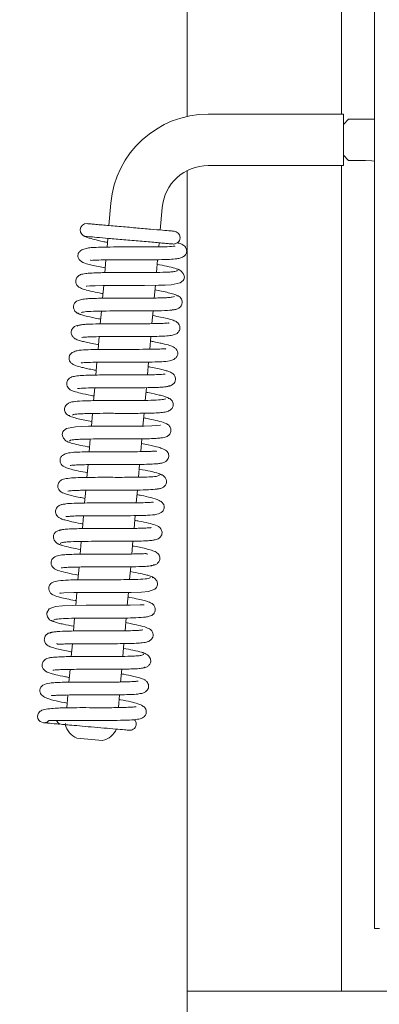
# Model space of a CAD drawing. Extents: x -4099 to -151, y -1056 to 3433.
# Drawn here: x -1043 to -973, y 912 to 1104 of the extents above; entities that cross this region are included whole.
import ezdxf

# ---------------------------------------------------------------- set-up
doc = ezdxf.new("R2010")
doc.units = 0
doc.header["$LTSCALE"] = 5
doc.layers.add('LAYER14', color=30, linetype='Continuous')
doc.styles.add('Brunner 2014', font='arial.ttf', dxfattribs={"height": 35})
doc.dimstyles.new('Brunner 2014', dxfattribs={"dimscale": 5, "dimtxt": 35, "dimasz": 5, "dimexe": 3.175, "dimexo": 0, "dimgap": 0.762, "dimtad": 1, "dimdec": 0, "dimrnd": 1e-08, "dimtxsty": 'Brunner 2014', "dimcen": 0.09, "dimdle": 10, "dimclrd": 7, "dimclre": 7, "dimclrt": 7, "dimadec": 1, "dimazin": 2, "dimtfac": 0.666667, "dimtdec": 0, "dimtmove": 0, "dimatfit": 3, "dimldrblk": 'Filled-1', "dimfxl": 1, "dimtolj": 1, "dimlwd": 5, "dimlwe": 5, "dimarcsym": 0})

# ---------------------------------------------------------------- blocks, each defined once
blk = doc.blocks.new('*D68')
at = {"layer": 'Defpoints', "color": 0, "lineweight": 5}
for p in [(-721.96, 2195.77), (-1140.58, 457.67), (-1001.96, 457.67)]:
    blk.add_point(p, dxfattribs=at)
at = {"layer": 'LAYER14', "color": 7, "linetype": 'Continuous', "lineweight": 5}
for p, q in [((-721.96, 2195.77), (-1156.45, 2195.77)), ((-1140.58, 2170.77), (-1140.58, 482.67)), ((-1001.96, 457.67), (-1156.45, 457.67))]:
    blk.add_line(p, q, dxfattribs=at)
at = {"layer": 'LAYER14', "color": 7, "lineweight": 5}
for points in [[(-1144.74, 2170.77), (-1136.41, 2170.77), (-1140.58, 2195.77)], [(-1144.74, 482.67), (-1136.41, 482.67), (-1140.58, 457.67)]]:
    blk.add_solid(points, dxfattribs=at)
at = {"layer": 'LAYER14', "color": 7, "lineweight": 5, "insert": (-1180.15, 1319.14), "char_height": 35, "attachment_point": 2, "rotation": 90, "style": 'Brunner 2014'}
blk.add_mtext('\\A1;1738', dxfattribs=at)
blk = doc.blocks.new('Filled-1')
at = {"color": 0}
for p, q in [((0, 0), (-1, 0.1667)), ((-1, 0.1667), (-1, -0.1667)), ((-1, 0), (0, 0)), ((-1, -0.1667), (0, 0))]:
    blk.add_line(p, q, dxfattribs=at)
at = {"color": 0, "flags": 128}
blk.add_lwpolyline([(-1, -0.1667), (0, 0), (-1, 0.1667), (-1, -0.1667)], dxfattribs=at)
at = {"color": 0}
blk.add_solid([(-1, -0.1667), (0, 0), (-1, 0.1667), (-1, -0.1667)], dxfattribs=at)

msp = doc.modelspace()

# ---------------------------------------------------------------- linework, layer by layer
at = {"color": 7, "linetype": 'Continuous', "lineweight": 5}
for p, q in [((-973.56, 927.86), (-973.56, 1278.86)), ((-979.56, 1085.36), (-1005.86, 1085.36)), ((-979.56, 1085.36), (-979.56, 1075.36)), ((-978.56, 1084.36), (-979.56, 1083.36)), ((-978.56, 1084.36), (-975.17, 1084.36)), ((-973.56, 1084.41), (-975.17, 1084.36)), ((-979.56, 1077.36), (-978.56, 1076.36)), ((-1005.86, 1075.36), (-979.56, 1075.36)), ((-975.27, 1076.36), (-978.56, 1076.36)), ((-1024.79, 1068.02), (-1025.17, 1063.68)), ((-1015.21, 1062.81), (-1014.83, 1067.15)), ((-1030.52, 1062.07), (-1030.47, 1062.03)), ((-1025.39, 1061.19), (-1025.54, 1059.49)), ((-1015.5, 1059.53), (-1015.43, 1060.32)), ((-1025.76, 1057), (-1025.97, 1054.51)), ((-1015.93, 1054.56), (-1015.71, 1057.04)), ((-1026.19, 1052.02), (-1026.41, 1049.53)), ((-1016.37, 1049.57), (-1016.15, 1052.06)), ((-1026.63, 1047.03), (-1026.85, 1044.55)), ((-1016.8, 1044.59), (-1016.59, 1047.08)), ((-1027.06, 1042.06), (-1027.28, 1039.57)), ((-1017.24, 1039.61), (-1017.02, 1042.1)), ((-1027.5, 1037.08), (-1027.72, 1034.59)), ((-1017.67, 1034.63), (-1017.46, 1037.12)), ((-1027.93, 1032.09), (-1028.15, 1029.6)), ((-1018.11, 1029.65), (-1017.89, 1032.13)), ((-1028.37, 1027.11), (-1028.59, 1024.63)), ((-1018.55, 1024.66), (-1018.33, 1027.15)), ((-1028.81, 1022.13), (-1029.02, 1019.65)), ((-1018.98, 1019.68), (-1018.76, 1022.17)), ((-1029.24, 1017.15), (-1029.46, 1014.67)), ((-1019.42, 1014.71), (-1019.2, 1017.19)), ((-1029.68, 1012.17), (-1029.9, 1009.69)), ((-1019.85, 1009.72), (-1019.64, 1012.21)), ((-1030.11, 1007.19), (-1030.33, 1004.7)), ((-1020.29, 1004.74), (-1020.07, 1007.23)), ((-1030.55, 1002.21), (-1030.77, 999.72)), ((-1020.73, 999.76), (-1020.51, 1002.25)), ((-1030.99, 997.23), (-1031.2, 994.74)), ((-1021.16, 994.78), (-1020.94, 997.27)), ((-1031.42, 992.25), (-1031.64, 989.76)), ((-1021.6, 989.8), (-1021.38, 992.29)), ((-1031.86, 987.26), (-1032.07, 984.78)), ((-1022.03, 984.82), (-1021.82, 987.31)), ((-1032.29, 982.29), (-1032.51, 979.8)), ((-1022.47, 979.84), (-1022.25, 982.33)), ((-1032.73, 977.3), (-1032.95, 974.82)), ((-1022.9, 974.85), (-1022.69, 977.34)), ((-1033.16, 972.32), (-1033.38, 969.83)), ((-1023.34, 969.87), (-1023.12, 972.36)), ((-1033.65, 966.8), (-1033.66, 966.6)), ((-1031.39, 963.9), (-1026.41, 963.46)), ((-973.56, 926.86), (-973.56, 927.86)), ((-972.56, 926.86), (-973.56, 926.86))]:
    msp.add_line(p, q, dxfattribs=at)
at = {"color": 7, "linetype": 'Continuous', "lineweight": 5, "flags": 128}
for points in [[(-975.27, 1076.36), (-974.08, 1076.27), (-973.56, 1076.18)], [(-1029.59, 1051.87), (-1029.59, 1051.87), (-1029.48, 1051.87), (-1028.86, 1051.93), (-1027.83, 1051.98), (-1026.36, 1052.02), (-1024.54, 1052.04), (-1022.71, 1052.04), (-1021.05, 1052.04), (-1019.6, 1052.04), (-1018.28, 1052.04), (-1015.53, 1052.07), (-1014.22, 1052.1), (-1013.06, 1052.17), (-1011.31, 1052.53), (-1010.75, 1052.97), (-1010.62, 1053.17), (-1010.5, 1053.61), (-1010.53, 1053.92), (-1010.71, 1054.36), (-1011.2, 1054.89), (-1011.6, 1055.13), (-1012.1, 1055.27), (-1012.1, 1055.27)], [(-1015.14, 1024.82), (-1015.14, 1024.82), (-1015.23, 1024.82), (-1015.84, 1024.76), (-1016.85, 1024.71), (-1018.31, 1024.67), (-1020.12, 1024.65), (-1021.94, 1024.64), (-1023.6, 1024.64), (-1025.05, 1024.65), (-1026.38, 1024.65), (-1029.15, 1024.62), (-1030.48, 1024.58), (-1031.66, 1024.52), (-1033.43, 1024.16), (-1033.99, 1023.72), (-1034.12, 1023.52), (-1034.24, 1023.08), (-1034.21, 1022.77), (-1034.03, 1022.33), (-1033.55, 1021.8), (-1033.15, 1021.56), (-1032.65, 1021.42), (-1032.65, 1021.42)], [(-1034.71, 992.18), (-1034.72, 992.17), (-1034.48, 992.16), (-1033.92, 992.18), (-1032.02, 992.24), (-1029.38, 992.27), (-1026.42, 992.27), (-1023.46, 992.27), (-1020.83, 992.29), (-1018.83, 992.36), (-1017.47, 992.48), (-1016.22, 992.95), (-1015.94, 993.24), (-1015.74, 993.75), (-1015.73, 994.08), (-1015.88, 994.52), (-1016.31, 995.06), (-1016.69, 995.3), (-1017.17, 995.44), (-1017.17, 995.44)], [(-1018.31, 989.86), (-1018.3, 989.88), (-1018.54, 989.89), (-1019.11, 989.87), (-1021.03, 989.81), (-1023.68, 989.78), (-1026.64, 989.78), (-1029.59, 989.78), (-1032.22, 989.75), (-1034.21, 989.69), (-1035.56, 989.57), (-1036.81, 989.09), (-1037.28, 988.29), (-1037.28, 987.97), (-1037.14, 987.52), (-1036.7, 986.98), (-1036.32, 986.75), (-1035.85, 986.61), (-1035.85, 986.61)]]:
    msp.add_lwpolyline(points, dxfattribs=at)
at = {"color": 7, "linetype": 'Continuous', "lineweight": 5}
for centre, radius, start, end in [((-1005.86, 1066.36), 19, 90, 175), ((-1005.86, 1066.36), 9, 90, 175), ((-1029.51, 1062.81), 1.25, 85.1984, 265.0332), ((-1037.79, 968.17), 1.25, 132.7638, 265.0057), ((-1029.78, 967.56), 4, 193.7722, 246.2278), ((-1027.36, 967.34), 4, 283.7722, 336.2278)]:
    msp.add_arc(centre, radius, start, end, dxfattribs=at)
for points, knots in [([(-1012.52, 1062.58), (-1012.71, 1062.59), (-1013.1, 1062.63), (-1014.71, 1062.77), (-1017.05, 1062.97), (-1020.02, 1063.23), (-1023.28, 1063.52), (-1025.81, 1063.74), (-1027.47, 1063.88), (-1028.48, 1063.97), (-1029.19, 1064.03), (-1029.33, 1064.05), (-1029.41, 1064.05)], [0, 0, 0, 0, 0.099004, 0.204775, 0.317596, 0.437775, 0.565625, 0.701457, 0.772861, 0.846347, 0.922074, 1, 1, 1, 1]), ([(-1029.99, 1061.65), (-1029.95, 1061.63), (-1029.77, 1061.46), (-1028.79, 1061.17), (-1027.46, 1060.82), (-1026.36, 1060.58), (-1025.69, 1060.45), (-1025.46, 1060.41)], [0, 0, 0, 0, 0.0684318, 0.4189246, 0.6926393, 0.8943201, 1, 1, 1, 1]), ([(-1029.62, 1061.56), (-1029.49, 1061.55), (-1029.21, 1061.53), (-1027.63, 1061.39), (-1025.28, 1061.18), (-1022.29, 1060.92), (-1019.04, 1060.64), (-1016.51, 1060.42), (-1014.84, 1060.27), (-1013.82, 1060.18), (-1013.07, 1060.11), (-1012.85, 1060.1), (-1012.74, 1060.09)], [0, 0, 0, 0, 0.114574, 0.232713, 0.354103, 0.47843, 0.605376, 0.734611, 0.800291, 0.866479, 0.933046, 1, 1, 1, 1]), ([(-1012.74, 1060.09), (-1012.64, 1060.08), (-1012.44, 1060.08), (-1012.07, 1060.18), (-1011.72, 1060.4), (-1011.46, 1060.74), (-1011.35, 1061.07), (-1011.33, 1061.4), (-1011.39, 1061.7), (-1011.53, 1061.99), (-1011.74, 1062.25), (-1012.08, 1062.49), (-1012.37, 1062.55), (-1012.52, 1062.58)], [0, 0, 0, 0, 0.077965, 0.152279, 0.283518, 0.388511, 0.468867, 0.536818, 0.633987, 0.700863, 0.783205, 0.882994, 1, 1, 1, 1]), ([(-1012.33, 1059.6), (-1012.34, 1059.63), (-1012.39, 1059.67), (-1013.23, 1059.58), (-1014.48, 1059.55), (-1016.18, 1059.52), (-1018.16, 1059.51), (-1020.76, 1059.51), (-1023.66, 1059.52), (-1026.19, 1059.49), (-1027.9, 1059.44), (-1029.15, 1059.34), (-1030.09, 1059.14), (-1030.77, 1058.77), (-1031.06, 1058.41), (-1031.16, 1058.14), (-1031.2, 1057.94), (-1031.2, 1057.58), (-1031.09, 1057.27), (-1030.62, 1056.64), (-1029.75, 1056.29), (-1028.51, 1055.96), (-1027.33, 1055.7), (-1026.35, 1055.51), (-1025.89, 1055.42)], [0, 0, 0, 0, 0.030051, 0.065708, 0.14333, 0.186189, 0.231331, 0.316936, 0.393868, 0.4663, 0.542067, 0.582313, 0.625672, 0.670363, 0.7035, 0.715933, 0.724023, 0.734303, 0.753904, 0.782107, 0.857223, 0.903781, 0.955265, 1, 1, 1, 1]), ([(-1028.78, 1057.01), (-1028.77, 1056.98), (-1028.74, 1056.89), (-1028.36, 1056.92), (-1027.36, 1056.97), (-1025.8, 1057.01), (-1023.5, 1057.02), (-1020.89, 1057.02), (-1018.06, 1057.02), (-1015.46, 1057.03), (-1013.37, 1057.09), (-1012.17, 1057.16), (-1011.17, 1057.37), (-1010.5, 1057.7), (-1010.17, 1058.11), (-1010.05, 1058.52), (-1010.05, 1058.96), (-1010.23, 1059.45), (-1010.61, 1059.82), (-1010.85, 1059.96), (-1011.24, 1060.15), (-1011.64, 1060.26), (-1011.89, 1060.33)], [0, 0, 0, 0, 0.025165, 0.069337, 0.110943, 0.190557, 0.266473, 0.347559, 0.436707, 0.529007, 0.61238, 0.688004, 0.729363, 0.775797, 0.82065, 0.837697, 0.851734, 0.878222, 0.900151, 0.922829, 0.952955, 1, 1, 1, 1]), ([(-1011.39, 1055), (-1011.63, 1055.12), (-1012.08, 1055.34), (-1013.76, 1055.73), (-1015.16, 1056.01), (-1015.79, 1056.13)], [0, 0, 0, 0, 0.386466, 0.722861, 1, 1, 1, 1]), ([(-1011.93, 1054.97), (-1011.91, 1054.94), (-1011.88, 1054.85), (-1012.3, 1054.74), (-1013.06, 1054.65), (-1014.37, 1054.58), (-1016.29, 1054.54), (-1018.67, 1054.53), (-1020.69, 1054.53), (-1022.23, 1054.53), (-1023.51, 1054.53), (-1024.75, 1054.53), (-1026.12, 1054.52), (-1027.52, 1054.49), (-1028.73, 1054.43), (-1029.63, 1054.36), (-1030.25, 1054.26), (-1030.64, 1054.15), (-1031.06, 1053.97), (-1031.48, 1053.54), (-1031.63, 1053.06), (-1031.65, 1052.58), (-1031.42, 1052.04), (-1030.86, 1051.58), (-1030, 1051.23), (-1028.84, 1050.95), (-1027.39, 1050.64), (-1026.49, 1050.47), (-1026.33, 1050.44)], [0, 0, 0, 0, 0.028639, 0.077734, 0.12375, 0.166632, 0.242659, 0.305944, 0.356254, 0.393414, 0.421258, 0.453491, 0.491355, 0.534963, 0.582483, 0.623742, 0.657225, 0.682873, 0.703072, 0.727265, 0.740266, 0.753557, 0.785177, 0.81909, 0.852809, 0.920405, 0.986378, 1, 1, 1, 1]), ([(-1011.92, 1049.92), (-1011.9, 1049.97), (-1011.84, 1050.08), (-1012.47, 1050.32), (-1013.54, 1050.6), (-1014.82, 1050.88), (-1015.8, 1051.07), (-1016.23, 1051.15)], [0, 0, 0, 0, 0.163897, 0.409747, 0.634882, 0.839622, 1, 1, 1, 1]), ([(-1012.86, 1047.27), (-1012.61, 1047.29), (-1012.14, 1047.33), (-1011.47, 1047.65), (-1011.05, 1048.13), (-1010.92, 1048.54), (-1010.93, 1048.98), (-1011.06, 1049.38), (-1011.32, 1049.73), (-1011.71, 1050.02), (-1012.03, 1050.1), (-1012.19, 1050.14)], [0, 0, 0, 0, 0.140372, 0.268506, 0.474106, 0.608073, 0.684468, 0.757787, 0.836805, 0.918787, 1, 1, 1, 1]), ([(-1012.45, 1049.88), (-1012.57, 1049.83), (-1012.82, 1049.74), (-1013.68, 1049.66), (-1014.74, 1049.6), (-1016.24, 1049.57), (-1018.12, 1049.55), (-1020.13, 1049.55), (-1021.71, 1049.55), (-1023.07, 1049.55), (-1024.5, 1049.55), (-1026.06, 1049.54), (-1027.67, 1049.51), (-1029.06, 1049.46), (-1030.22, 1049.37), (-1031.13, 1049.16), (-1031.67, 1048.82), (-1031.92, 1048.48), (-1032.03, 1048.22), (-1032.09, 1047.83), (-1032.02, 1047.41), (-1031.75, 1046.94), (-1031.24, 1046.55), (-1030.84, 1046.44), (-1030.64, 1046.39)], [0, 0, 0, 0, 0.064042, 0.123393, 0.177989, 0.22773, 0.312234, 0.37678, 0.421057, 0.459878, 0.505589, 0.558306, 0.61812, 0.684428, 0.746498, 0.801654, 0.850035, 0.870507, 0.886276, 0.898097, 0.91836, 0.952581, 0.974932, 1, 1, 1, 1]), ([(-1031.14, 1046.7), (-1031.16, 1046.69), (-1031.25, 1046.62), (-1030.96, 1046.46), (-1030.35, 1046.24), (-1029.18, 1045.94), (-1027.97, 1045.68), (-1026.91, 1045.48), (-1026.77, 1045.46)], [0, 0, 0, 0, 0.061294, 0.267101, 0.458933, 0.636861, 0.950705, 1, 1, 1, 1]), ([(-1030.58, 1046.76), (-1030.3, 1046.82), (-1029.72, 1046.94), (-1027.72, 1047.03), (-1025.03, 1047.06), (-1021.84, 1047.06), (-1018.52, 1047.05), (-1015.49, 1047.08), (-1013.08, 1047.17), (-1012.44, 1047.32), (-1012.12, 1047.4)], [0, 0, 0, 0, 0.1138105, 0.2306716, 0.3506264, 0.4737532, 0.6001689, 0.7299681, 0.8632202, 1, 1, 1, 1]), ([(-1030.79, 1044.31), (-1030.97, 1044.3), (-1031.3, 1044.28), (-1031.82, 1044.07), (-1032.23, 1043.73), (-1032.43, 1043.35), (-1032.51, 1043.05), (-1032.51, 1042.69), (-1032.38, 1042.25), (-1032.04, 1041.83), (-1031.58, 1041.55), (-1031.04, 1041.34), (-1030.11, 1041.08), (-1029.07, 1040.85), (-1028.06, 1040.64), (-1027.38, 1040.51), (-1027.2, 1040.48)], [0, 0, 0, 0, 0.046432, 0.089393, 0.161566, 0.214626, 0.24925, 0.287475, 0.323624, 0.387814, 0.441434, 0.597076, 0.703115, 0.827802, 0.954971, 1, 1, 1, 1]), ([(-1013.46, 1044.7), (-1013.49, 1044.71), (-1013.56, 1044.73), (-1014.16, 1044.66), (-1015.25, 1044.62), (-1016.73, 1044.58), (-1018.45, 1044.57), (-1019.96, 1044.57), (-1021.85, 1044.57), (-1024.14, 1044.57), (-1026.65, 1044.56), (-1028.61, 1044.52), (-1029.93, 1044.45), (-1030.74, 1044.37), (-1031.27, 1044.26), (-1031.32, 1044.16), (-1031.34, 1044.11)], [0, 0, 0, 0, 0.040697, 0.101304, 0.159862, 0.267341, 0.316321, 0.372494, 0.44251, 0.526469, 0.62447, 0.736666, 0.798346, 0.863689, 0.932687, 1, 1, 1, 1]), ([(-1030.47, 1041.92), (-1030.45, 1041.92), (-1030.41, 1041.9), (-1029.81, 1041.97), (-1028.59, 1042.03), (-1026.7, 1042.07), (-1024.47, 1042.08), (-1022.19, 1042.08), (-1020.03, 1042.08), (-1018.05, 1042.08), (-1016.22, 1042.1), (-1014.58, 1042.16), (-1013.29, 1042.25), (-1012.44, 1042.42), (-1011.8, 1042.7), (-1011.39, 1043.32), (-1011.34, 1043.88), (-1011.47, 1044.36), (-1011.75, 1044.73), (-1012.11, 1045.01), (-1012.52, 1045.19), (-1013.47, 1045.5), (-1014.83, 1045.81), (-1016.13, 1046.06), (-1016.67, 1046.17)], [0, 0, 0, 0, 0.027447, 0.073417, 0.130608, 0.19654, 0.260228, 0.320312, 0.376696, 0.429874, 0.484274, 0.541173, 0.600887, 0.655377, 0.694621, 0.723602, 0.740562, 0.758726, 0.775217, 0.789044, 0.824312, 0.87821, 0.950226, 1, 1, 1, 1]), ([(-1030.58, 1037.05), (-1030.56, 1037.02), (-1030.53, 1036.95), (-1030.02, 1037), (-1028.99, 1037.05), (-1027.38, 1037.09), (-1024.99, 1037.1), (-1022.26, 1037.1), (-1019.37, 1037.09), (-1016.8, 1037.11), (-1014.83, 1037.18), (-1013.54, 1037.28), (-1012.53, 1037.61), (-1012.02, 1038.03), (-1011.78, 1038.48), (-1011.8, 1039.17), (-1012.15, 1039.75), (-1012.53, 1040), (-1013.22, 1040.32), (-1014.11, 1040.56), (-1015.25, 1040.82), (-1016.17, 1041.01), (-1016.87, 1041.14), (-1017.1, 1041.19)], [0, 0, 0, 0, 0.027658, 0.065468, 0.101392, 0.170315, 0.237325, 0.310621, 0.391089, 0.469783, 0.540005, 0.608022, 0.648119, 0.689799, 0.720208, 0.740818, 0.761662, 0.794552, 0.834048, 0.897767, 0.935063, 0.977881, 1, 1, 1, 1]), ([(-1014.14, 1039.64), (-1014.15, 1039.67), (-1014.17, 1039.74), (-1014.58, 1039.69), (-1015.55, 1039.64), (-1017.25, 1039.6), (-1019.92, 1039.58), (-1022.81, 1039.59), (-1025.47, 1039.59), (-1027.78, 1039.57), (-1029.75, 1039.51), (-1031.12, 1039.42), (-1032.19, 1039.08), (-1032.71, 1038.66), (-1032.95, 1038.24), (-1032.94, 1037.56), (-1032.64, 1037), (-1032.26, 1036.72), (-1031.55, 1036.37), (-1030.65, 1036.13), (-1029.52, 1035.87), (-1028.59, 1035.68), (-1027.89, 1035.54), (-1027.64, 1035.5)], [0, 0, 0, 0, 0.023366, 0.057673, 0.090899, 0.163703, 0.244762, 0.323597, 0.39512, 0.461545, 0.530273, 0.604433, 0.646447, 0.689015, 0.719172, 0.73843, 0.758688, 0.79276, 0.833082, 0.896913, 0.933946, 0.97652, 1, 1, 1, 1]), ([(-1014.26, 1034.77), (-1014.28, 1034.77), (-1014.33, 1034.79), (-1014.97, 1034.71), (-1016.27, 1034.65), (-1018.24, 1034.61), (-1020.53, 1034.6), (-1022.85, 1034.61), (-1025.03, 1034.61), (-1027.03, 1034.6), (-1028.87, 1034.58), (-1030.5, 1034.51), (-1031.68, 1034.4), (-1032.49, 1034.21), (-1033.03, 1033.87), (-1033.32, 1033.36), (-1033.4, 1032.94), (-1033.32, 1032.44), (-1032.98, 1031.91), (-1032.51, 1031.61), (-1031.9, 1031.37), (-1030.65, 1031.04), (-1029.3, 1030.75), (-1028.26, 1030.55), (-1028.07, 1030.52)], [0, 0, 0, 0, 0.028543, 0.075883, 0.135231, 0.202775, 0.267333, 0.328111, 0.385021, 0.439255, 0.495415, 0.554242, 0.615582, 0.666974, 0.703214, 0.718278, 0.735133, 0.753798, 0.771291, 0.800701, 0.84445, 0.907151, 0.98357, 1, 1, 1, 1]), ([(-1013.93, 1032.37), (-1013.76, 1032.38), (-1013.43, 1032.41), (-1012.91, 1032.62), (-1012.51, 1032.96), (-1012.31, 1033.34), (-1012.23, 1033.64), (-1012.23, 1034), (-1012.36, 1034.44), (-1012.7, 1034.85), (-1013.16, 1035.14), (-1013.71, 1035.35), (-1014.64, 1035.6), (-1015.7, 1035.84), (-1016.71, 1036.05), (-1017.38, 1036.18), (-1017.54, 1036.21)], [0, 0, 0, 0, 0.046009, 0.088568, 0.160044, 0.212613, 0.247007, 0.28528, 0.321519, 0.385899, 0.439763, 0.596874, 0.704173, 0.830459, 0.959221, 1, 1, 1, 1]), ([(-1031.27, 1031.98), (-1031.24, 1031.97), (-1031.17, 1031.96), (-1030.55, 1032.02), (-1029.44, 1032.07), (-1027.93, 1032.1), (-1026.21, 1032.12), (-1024.69, 1032.12), (-1022.8, 1032.12), (-1020.52, 1032.11), (-1018.01, 1032.12), (-1016.06, 1032.16), (-1014.76, 1032.24), (-1013.97, 1032.32), (-1013.45, 1032.43), (-1013.42, 1032.53), (-1013.4, 1032.58)], [0, 0, 0, 0, 0.042658, 0.103414, 0.162071, 0.269687, 0.318717, 0.374945, 0.445027, 0.529072, 0.627174, 0.739492, 0.801242, 0.866661, 0.935739, 1, 1, 1, 1]), ([(-1013.6, 1029.99), (-1013.58, 1030), (-1013.5, 1030.08), (-1013.8, 1030.24), (-1014.43, 1030.46), (-1015.62, 1030.76), (-1016.82, 1031.01), (-1017.85, 1031.21), (-1017.97, 1031.23)], [0, 0, 0, 0, 0.069736, 0.27555, 0.467398, 0.645362, 0.959297, 1, 1, 1, 1]), ([(-1031.86, 1029.42), (-1032.11, 1029.4), (-1032.59, 1029.35), (-1033.26, 1029.03), (-1033.68, 1028.56), (-1033.82, 1028.17), (-1033.81, 1027.73), (-1033.69, 1027.34), (-1033.44, 1026.98), (-1033.05, 1026.67), (-1032.72, 1026.59), (-1032.55, 1026.55)], [0, 0, 0, 0, 0.141523, 0.270385, 0.476132, 0.608403, 0.681007, 0.751677, 0.830208, 0.914251, 1, 1, 1, 1]), ([(-1014.14, 1029.93), (-1014.42, 1029.87), (-1014.97, 1029.75), (-1016.95, 1029.66), (-1019.62, 1029.62), (-1022.8, 1029.62), (-1026.13, 1029.63), (-1029.17, 1029.6), (-1031.6, 1029.51), (-1032.26, 1029.37), (-1032.6, 1029.29)], [0, 0, 0, 0, 0.1138298, 0.2307091, 0.3506771, 0.4738142, 0.6002345, 0.7300264, 0.8632563, 1, 1, 1, 1]), ([(-1032.29, 1026.81), (-1032.15, 1026.86), (-1031.89, 1026.95), (-1031.01, 1027.03), (-1029.94, 1027.08), (-1028.43, 1027.12), (-1026.54, 1027.14), (-1024.52, 1027.14), (-1022.94, 1027.13), (-1021.58, 1027.13), (-1020.16, 1027.13), (-1018.62, 1027.14), (-1017.03, 1027.17), (-1015.65, 1027.22), (-1014.51, 1027.32), (-1013.61, 1027.53), (-1013.07, 1027.86), (-1012.81, 1028.21), (-1012.69, 1028.5), (-1012.65, 1028.91), (-1012.74, 1029.36), (-1013.05, 1029.8), (-1013.54, 1030.15), (-1013.89, 1030.24), (-1014.08, 1030.29)], [0, 0, 0, 0, 0.064434, 0.124144, 0.179062, 0.229093, 0.31408, 0.378987, 0.42351, 0.462474, 0.508237, 0.560913, 0.620589, 0.686675, 0.748577, 0.803679, 0.852127, 0.87288, 0.889554, 0.902819, 0.923692, 0.956489, 0.977172, 1, 1, 1, 1]), ([(-1032.82, 1026.76), (-1032.85, 1026.72), (-1032.91, 1026.61), (-1032.31, 1026.38), (-1031.26, 1026.1), (-1029.96, 1025.81), (-1028.96, 1025.62), (-1028.51, 1025.53)], [0, 0, 0, 0, 0.155243, 0.400848, 0.625746, 0.830252, 1, 1, 1, 1]), ([(-1032.82, 1021.71), (-1032.83, 1021.75), (-1032.86, 1021.84), (-1032.41, 1021.95), (-1031.63, 1022.04), (-1030.31, 1022.11), (-1028.37, 1022.15), (-1025.98, 1022.16), (-1023.96, 1022.15), (-1022.42, 1022.15), (-1021.15, 1022.15), (-1019.91, 1022.16), (-1018.56, 1022.17), (-1017.19, 1022.2), (-1015.99, 1022.25), (-1015.1, 1022.33), (-1014.49, 1022.42), (-1014.09, 1022.53), (-1013.68, 1022.71), (-1013.26, 1023.14), (-1013.11, 1023.63), (-1013.09, 1024.11), (-1013.33, 1024.65), (-1013.9, 1025.11), (-1014.78, 1025.46), (-1015.95, 1025.75), (-1017.39, 1026.06), (-1018.28, 1026.22), (-1018.41, 1026.25)], [0, 0, 0, 0, 0.030789, 0.079909, 0.125942, 0.16884, 0.244888, 0.308187, 0.358502, 0.395667, 0.423482, 0.455546, 0.493093, 0.536229, 0.583167, 0.623984, 0.657208, 0.682786, 0.703055, 0.727284, 0.740288, 0.753696, 0.786187, 0.820974, 0.855061, 0.922631, 0.988579, 1, 1, 1, 1]), ([(-1033.37, 1021.7), (-1033.16, 1021.59), (-1032.77, 1021.38), (-1031.21, 1021.01), (-1029.89, 1020.73), (-1029.07, 1020.58), (-1028.94, 1020.55)], [0, 0, 0, 0, 0.3597584, 0.6759766, 0.9492331, 1, 1, 1, 1]), ([(-1015.91, 1019.7), (-1015.91, 1019.7), (-1015.91, 1019.77), (-1016.08, 1019.77), (-1016.59, 1019.76), (-1017.59, 1019.71), (-1019.06, 1019.68), (-1021.21, 1019.66), (-1023.64, 1019.66), (-1026.29, 1019.67), (-1028.79, 1019.66), (-1030.87, 1019.61), (-1032.37, 1019.54), (-1033.58, 1019.35), (-1034.33, 1018.89), (-1034.65, 1018.46), (-1034.72, 1017.81), (-1034.5, 1017.23), (-1034.16, 1016.9), (-1033.88, 1016.72), (-1033.39, 1016.49), (-1032.48, 1016.23), (-1031.2, 1015.93), (-1029.96, 1015.69), (-1029.38, 1015.58)], [0, 0, 0, 0, 0.000357, 0.036597, 0.071143, 0.10431, 0.168183, 0.229404, 0.294829, 0.366348, 0.441418, 0.510266, 0.572114, 0.638466, 0.677781, 0.712956, 0.737088, 0.758386, 0.776196, 0.791628, 0.830599, 0.881228, 0.943767, 1, 1, 1, 1]), ([(-1032.71, 1016.99), (-1032.7, 1016.99), (-1032.69, 1016.98), (-1032.39, 1017.03), (-1031.75, 1017.08), (-1030.66, 1017.13), (-1029.23, 1017.16), (-1027.68, 1017.17), (-1026.17, 1017.18), (-1024.76, 1017.17), (-1023.39, 1017.17), (-1021.94, 1017.17), (-1020.34, 1017.18), (-1018.64, 1017.19), (-1017.1, 1017.24), (-1015.92, 1017.31), (-1015.17, 1017.39), (-1014.72, 1017.49), (-1014.43, 1017.59), (-1014.07, 1017.78), (-1013.75, 1018.1), (-1013.55, 1018.55), (-1013.52, 1018.93), (-1013.6, 1019.28), (-1013.71, 1019.51), (-1013.87, 1019.75), (-1014.18, 1020.01), (-1014.69, 1020.26), (-1015.72, 1020.61), (-1017.08, 1020.93), (-1018.4, 1021.18), (-1018.84, 1021.26)], [0, 0, 0, 0, 0.015454, 0.045927, 0.08573, 0.134931, 0.185643, 0.231844, 0.273402, 0.310248, 0.343436, 0.38114, 0.425075, 0.475333, 0.531858, 0.583996, 0.62522, 0.655442, 0.67459, 0.6899, 0.706758, 0.724042, 0.738693, 0.75186, 0.759525, 0.769756, 0.798175, 0.837104, 0.879127, 0.959483, 1, 1, 1, 1]), ([(-1014.92, 1015.09), (-1015.05, 1015.2), (-1015.29, 1015.41), (-1017, 1015.83), (-1018.42, 1016.13), (-1019.27, 1016.28), (-1019.28, 1016.29)], [0, 0, 0, 0, 0.364342, 0.696463, 0.996626, 1, 1, 1, 1]), ([(-1015.32, 1015.12), (-1015.41, 1015.05), (-1015.57, 1014.9), (-1016.87, 1014.78), (-1018.59, 1014.71), (-1020.56, 1014.69), (-1022.53, 1014.68), (-1024.35, 1014.68), (-1025.95, 1014.69), (-1027.62, 1014.68), (-1029.39, 1014.67), (-1031.27, 1014.63), (-1032.91, 1014.54), (-1033.96, 1014.37), (-1034.54, 1014.14), (-1034.92, 1013.72), (-1035.12, 1013.29), (-1035.14, 1012.82), (-1034.96, 1012.29), (-1034.61, 1011.92), (-1034.32, 1011.74), (-1033.93, 1011.56), (-1033.22, 1011.33), (-1032.16, 1011.06), (-1030.98, 1010.81), (-1030.15, 1010.65), (-1029.82, 1010.59)], [0, 0, 0, 0, 0.073244, 0.1413828, 0.2039645, 0.2609357, 0.31221, 0.3577353, 0.3974356, 0.4312848, 0.4851979, 0.5411089, 0.6027468, 0.6666799, 0.7104865, 0.7237188, 0.7372499, 0.7552818, 0.7747912, 0.791599, 0.8064562, 0.8350664, 0.8751157, 0.926487, 0.9708879, 1, 1, 1, 1]), ([(-1015.75, 1012.43), (-1015.54, 1012.45), (-1015.09, 1012.49), (-1014.53, 1012.78), (-1014.16, 1013.18), (-1013.98, 1013.6), (-1013.97, 1013.99), (-1014.13, 1014.51), (-1014.53, 1014.98), (-1015.03, 1015.28), (-1015.34, 1015.36), (-1015.5, 1015.39)], [0, 0, 0, 0, 0.11034, 0.227273, 0.347045, 0.466832, 0.586696, 0.714714, 0.853354, 0.926326, 1, 1, 1, 1]), ([(-1033.14, 1012.02), (-1033.14, 1012.02), (-1033.19, 1011.97), (-1032.88, 1012.06), (-1032.21, 1012.09), (-1031.18, 1012.14), (-1030.08, 1012.17), (-1028.6, 1012.19), (-1026.75, 1012.2), (-1024.55, 1012.19), (-1022.09, 1012.19), (-1019.59, 1012.2), (-1017.25, 1012.25), (-1016.31, 1012.34), (-1015.82, 1012.39)], [0, 0, 0, 0, 0.000021, 0.065247, 0.155106, 0.209713, 0.273299, 0.346754, 0.430205, 0.523696, 0.627357, 0.741217, 0.865413, 1, 1, 1, 1]), ([(-1016.58, 1009.79), (-1016.58, 1009.8), (-1016.59, 1009.87), (-1017.34, 1009.78), (-1018.83, 1009.74), (-1020.58, 1009.71), (-1022.24, 1009.7), (-1023.86, 1009.7), (-1025.76, 1009.7), (-1027.87, 1009.7), (-1030.05, 1009.69), (-1032.09, 1009.64), (-1033.78, 1009.54), (-1034.22, 1009.4), (-1034.44, 1009.33)], [0, 0, 0, 0, 0.021689, 0.124108, 0.218144, 0.306841, 0.361365, 0.424834, 0.497367, 0.579054, 0.670023, 0.770396, 0.880354, 1, 1, 1, 1]), ([(-1033.55, 1007.04), (-1033.56, 1007.04), (-1033.58, 1007.02), (-1033.37, 1007.05), (-1032.9, 1007.09), (-1032.01, 1007.15), (-1030.75, 1007.19), (-1029.32, 1007.2), (-1027.58, 1007.21), (-1025.48, 1007.21), (-1022.89, 1007.21), (-1020.68, 1007.22), (-1018.91, 1007.25), (-1017.33, 1007.3), (-1015.93, 1007.4), (-1014.93, 1007.79), (-1014.55, 1008.29), (-1014.43, 1008.6), (-1014.4, 1009.02), (-1014.48, 1009.31), (-1014.75, 1009.75), (-1015.55, 1010.33), (-1016.98, 1010.75), (-1018.41, 1011.06), (-1019.45, 1011.25), (-1019.72, 1011.3)], [0, 0, 0, 0, 0.007594, 0.03487, 0.070518, 0.114692, 0.164409, 0.209823, 0.250024, 0.314338, 0.376751, 0.453256, 0.497056, 0.544279, 0.627344, 0.689928, 0.712225, 0.726938, 0.737567, 0.758036, 0.790211, 0.831039, 0.906625, 0.975974, 1, 1, 1, 1]), ([(-1033.69, 1009.48), (-1033.94, 1009.46), (-1034.41, 1009.41), (-1035.06, 1009.08), (-1035.43, 1008.63), (-1035.55, 1008.28), (-1035.56, 1007.86), (-1035.47, 1007.47), (-1035.14, 1007.01), (-1034.75, 1006.75), (-1034.28, 1006.54), (-1033.52, 1006.31), (-1032.34, 1006.03), (-1031.22, 1005.79), (-1030.4, 1005.64), (-1030.25, 1005.61)], [0, 0, 0, 0, 0.06802, 0.128667, 0.221466, 0.275575, 0.300995, 0.347835, 0.391511, 0.464662, 0.553452, 0.666485, 0.803648, 0.963663, 1, 1, 1, 1]), ([(-1034.54, 1001.79), (-1034.56, 1001.81), (-1034.62, 1001.9), (-1034.28, 1001.99), (-1033.6, 1002.09), (-1032.37, 1002.17), (-1030.52, 1002.22), (-1028.18, 1002.23), (-1026.19, 1002.23), (-1024.64, 1002.23), (-1023.34, 1002.23), (-1022.05, 1002.23), (-1020.61, 1002.24), (-1019.12, 1002.27), (-1017.82, 1002.32), (-1016.87, 1002.4), (-1016.23, 1002.5), (-1015.84, 1002.61), (-1015.42, 1002.79), (-1014.91, 1003.32), (-1014.79, 1004.07), (-1015.15, 1004.93), (-1016.14, 1005.44), (-1017.38, 1005.75), (-1018.89, 1006.08), (-1019.89, 1006.27), (-1020.15, 1006.32)], [0, 0, 0, 0, 0.018957, 0.067952, 0.113887, 0.156709, 0.232655, 0.295898, 0.346187, 0.383337, 0.411315, 0.444305, 0.483599, 0.529315, 0.579423, 0.622659, 0.657319, 0.68333, 0.703285, 0.727356, 0.752961, 0.780704, 0.84256, 0.910312, 0.976421, 1, 1, 1, 1]), ([(-1034.49, 1004.4), (-1034.63, 1004.4), (-1034.91, 1004.38), (-1035.34, 1004.21), (-1035.64, 1003.96), (-1035.9, 1003.57), (-1036.02, 1003.14), (-1035.92, 1002.58), (-1035.44, 1001.96), (-1034.88, 1001.6), (-1034.51, 1001.51), (-1034.31, 1001.46)], [0, 0, 0, 0, 0.071539, 0.135601, 0.237149, 0.282738, 0.409837, 0.640677, 0.804988, 0.899598, 1, 1, 1, 1]), ([(-1016.96, 1004.87), (-1016.96, 1004.87), (-1016.95, 1004.9), (-1017.17, 1004.87), (-1017.73, 1004.82), (-1018.63, 1004.78), (-1019.76, 1004.75), (-1021.21, 1004.73), (-1023.15, 1004.72), (-1025.74, 1004.72), (-1028.25, 1004.72), (-1030.31, 1004.71), (-1031.86, 1004.68), (-1033.24, 1004.62), (-1034.27, 1004.52), (-1034.86, 1004.4), (-1034.82, 1004.29), (-1034.8, 1004.24)], [0, 0, 0, 0, 0.011037, 0.039998, 0.098745, 0.156909, 0.214282, 0.273372, 0.349805, 0.446297, 0.563005, 0.629312, 0.700841, 0.777647, 0.859759, 0.947256, 1, 1, 1, 1]), ([(-1035.02, 1001.72), (-1034.78, 1001.61), (-1034.31, 1001.4), (-1032.75, 1001.03), (-1031.31, 1000.75), (-1030.69, 1000.63)], [0, 0, 0, 0, 0.352346, 0.719607, 1, 1, 1, 1]), ([(-1016.95, 997.51), (-1016.68, 997.55), (-1016.21, 997.6), (-1015.75, 997.9), (-1015.44, 998.26), (-1015.3, 998.65), (-1015.27, 999), (-1015.35, 999.41), (-1015.55, 999.76), (-1015.98, 1000.15), (-1016.57, 1000.4), (-1017.65, 1000.73), (-1018.9, 1001.01), (-1019.87, 1001.21), (-1020.47, 1001.32), (-1020.59, 1001.34)], [0, 0, 0, 0, 0.084121, 0.147017, 0.186787, 0.233057, 0.263076, 0.30214, 0.352838, 0.414918, 0.566635, 0.712862, 0.847196, 0.971165, 1, 1, 1, 1]), ([(-1017.7, 999.72), (-1017.72, 999.75), (-1017.79, 999.85), (-1018.31, 999.83), (-1019.61, 999.78), (-1021.15, 999.75), (-1022.97, 999.74), (-1025.02, 999.74), (-1027.26, 999.74), (-1029.54, 999.74), (-1031.56, 999.72), (-1033.19, 999.66), (-1034.35, 999.59), (-1035.27, 999.43), (-1035.93, 999.08), (-1036.27, 998.72), (-1036.44, 998.28), (-1036.42, 997.71), (-1036.2, 997.27), (-1035.85, 996.92), (-1035.58, 996.77), (-1034.94, 996.49), (-1033.74, 996.18), (-1032.31, 995.87), (-1031.32, 995.69), (-1031.12, 995.65)], [0, 0, 0, 0, 0.020112, 0.07671, 0.12903, 0.181043, 0.233163, 0.28837, 0.348145, 0.412505, 0.47618, 0.534495, 0.587618, 0.641199, 0.67044, 0.699876, 0.723762, 0.743118, 0.761293, 0.776599, 0.800929, 0.83521, 0.909807, 0.982542, 1, 1, 1, 1]), ([(-1034.45, 997.07), (-1034.43, 997.07), (-1034.39, 997.06), (-1033.96, 997.12), (-1033.1, 997.18), (-1031.79, 997.22), (-1030.28, 997.24), (-1028.84, 997.25), (-1027.55, 997.25), (-1026.25, 997.25), (-1024.68, 997.25), (-1022.67, 997.25), (-1020.33, 997.27), (-1018.51, 997.32), (-1017.31, 997.41), (-1016.65, 997.52), (-1016.33, 997.62), (-1016.4, 997.71), (-1016.42, 997.73)], [0, 0, 0, 0, 0.031567, 0.081417, 0.146001, 0.220806, 0.287888, 0.345174, 0.392494, 0.433199, 0.488865, 0.56333, 0.656775, 0.769423, 0.833282, 0.902127, 0.975984, 1, 1, 1, 1]), ([(-1017.06, 995.16), (-1017.23, 995.08), (-1017.56, 994.92), (-1019.36, 994.81), (-1021.58, 994.77), (-1023.95, 994.76), (-1026.18, 994.76), (-1028.55, 994.76), (-1030.91, 994.75), (-1033.21, 994.71), (-1035.04, 994.57), (-1035.97, 994.36), (-1036.4, 994.08), (-1036.68, 993.8), (-1036.91, 993.22), (-1036.83, 992.62), (-1036.39, 991.96), (-1035.75, 991.66), (-1034.85, 991.36), (-1033.36, 991.02), (-1032.32, 990.81), (-1031.63, 990.68), (-1031.56, 990.67)], [0, 0, 0, 0, 0.084968, 0.162873, 0.233584, 0.296972, 0.352968, 0.40145, 0.475607, 0.541424, 0.615036, 0.68412, 0.706163, 0.719401, 0.743142, 0.761575, 0.780744, 0.819295, 0.892187, 0.943121, 0.994256, 1, 1, 1, 1]), ([(-1016.67, 995.14), (-1016.69, 995.19), (-1016.71, 995.3), (-1017.2, 995.5), (-1017.97, 995.72), (-1019.15, 996), (-1020.31, 996.22), (-1021.02, 996.36)], [0, 0, 0, 0, 0.182181, 0.374887, 0.557384, 0.729647, 1, 1, 1, 1]), ([(-1035.96, 986.88), (-1035.79, 986.96), (-1035.47, 987.12), (-1033.68, 987.23), (-1031.46, 987.28), (-1029.09, 987.29), (-1026.86, 987.29), (-1024.94, 987.28), (-1023.37, 987.29), (-1021.69, 987.3), (-1019.81, 987.34), (-1018.25, 987.45), (-1017.35, 987.62), (-1016.89, 987.79), (-1016.63, 987.96), (-1016.48, 988.11), (-1016.37, 988.25), (-1016.21, 988.53), (-1016.13, 988.91), (-1016.19, 989.43), (-1016.49, 989.9), (-1016.83, 990.16), (-1017.1, 990.31), (-1017.57, 990.5), (-1018.32, 990.71), (-1019.5, 990.99), (-1020.59, 991.22), (-1021.34, 991.36), (-1021.46, 991.38)], [0, 0, 0, 0, 0.084849, 0.162642, 0.233247, 0.296535, 0.352438, 0.400832, 0.441672, 0.475063, 0.5409, 0.614685, 0.653171, 0.683984, 0.706004, 0.713688, 0.719217, 0.729229, 0.74312, 0.76155, 0.780339, 0.796506, 0.817313, 0.847566, 0.88716, 0.936022, 0.989983, 1, 1, 1, 1]), ([(-1036.34, 986.91), (-1036.33, 986.85), (-1036.31, 986.74), (-1035.81, 986.54), (-1035.03, 986.32), (-1033.86, 986.05), (-1032.7, 985.82), (-1031.99, 985.69)], [0, 0, 0, 0, 0.18517, 0.377964, 0.560546, 0.732891, 1, 1, 1, 1]), ([(-1018.57, 984.98), (-1018.58, 984.98), (-1018.63, 984.98), (-1019.06, 984.93), (-1019.92, 984.87), (-1021.24, 984.83), (-1022.75, 984.8), (-1024.2, 984.8), (-1025.49, 984.8), (-1026.8, 984.8), (-1028.37, 984.8), (-1030.38, 984.8), (-1032.71, 984.78), (-1034.53, 984.72), (-1035.72, 984.63), (-1036.37, 984.52), (-1036.69, 984.42), (-1036.62, 984.34), (-1036.6, 984.32)], [0, 0, 0, 0, 0.0316322, 0.0816044, 0.1463911, 0.2214467, 0.2887231, 0.3461376, 0.3935188, 0.4342281, 0.4898883, 0.5643472, 0.6577852, 0.7704291, 0.8342887, 0.9031355, 0.9769966, 1, 1, 1, 1]), ([(-1035.3, 982.33), (-1035.29, 982.3), (-1035.22, 982.2), (-1034.72, 982.22), (-1033.43, 982.27), (-1031.89, 982.3), (-1030.08, 982.31), (-1028.03, 982.31), (-1025.78, 982.3), (-1023.51, 982.31), (-1021.48, 982.33), (-1019.85, 982.38), (-1018.68, 982.46), (-1017.76, 982.61), (-1017.09, 982.96), (-1016.75, 983.32), (-1016.57, 983.77), (-1016.6, 984.33), (-1016.82, 984.78), (-1017.17, 985.12), (-1017.44, 985.27), (-1018.08, 985.55), (-1019.27, 985.86), (-1020.7, 986.17), (-1021.7, 986.36), (-1021.89, 986.4)], [0, 0, 0, 0, 0.017545, 0.07425, 0.12666, 0.178767, 0.230982, 0.286291, 0.346175, 0.410654, 0.474443, 0.532859, 0.58607, 0.639934, 0.669451, 0.699206, 0.723258, 0.742651, 0.76085, 0.776173, 0.800522, 0.834807, 0.90938, 0.98207, 1, 1, 1, 1]), ([(-1036.06, 984.53), (-1036.33, 984.5), (-1036.81, 984.45), (-1037.27, 984.15), (-1037.58, 983.79), (-1037.72, 983.4), (-1037.75, 983.04), (-1037.67, 982.63), (-1037.47, 982.29), (-1037.04, 981.89), (-1036.45, 981.65), (-1035.36, 981.31), (-1034.1, 981.03), (-1033.13, 980.83), (-1032.54, 980.72), (-1032.43, 980.7)], [0, 0, 0, 0, 0.085025, 0.148431, 0.188279, 0.23445, 0.264403, 0.303399, 0.354112, 0.416312, 0.568502, 0.715053, 0.849487, 0.973341, 1, 1, 1, 1]), ([(-1017.99, 980.33), (-1018.23, 980.43), (-1018.7, 980.64), (-1020.25, 981.01), (-1021.7, 981.29), (-1022.33, 981.41)], [0, 0, 0, 0, 0.350976, 0.716794, 1, 1, 1, 1]), ([(-1018.48, 980.26), (-1018.46, 980.23), (-1018.4, 980.15), (-1018.75, 980.05), (-1019.43, 979.95), (-1020.67, 979.87), (-1022.52, 979.83), (-1024.86, 979.81), (-1026.86, 979.81), (-1028.41, 979.82), (-1029.7, 979.82), (-1030.99, 979.82), (-1032.42, 979.8), (-1033.91, 979.78), (-1035.2, 979.72), (-1036.15, 979.65), (-1036.79, 979.55), (-1037.18, 979.44), (-1037.6, 979.26), (-1038.11, 978.72), (-1038.23, 977.97), (-1037.87, 977.11), (-1036.87, 976.61), (-1035.62, 976.29), (-1034.11, 975.96), (-1033.12, 975.77), (-1032.87, 975.72)], [0, 0, 0, 0, 0.019688, 0.068693, 0.114636, 0.157464, 0.233418, 0.296666, 0.346958, 0.384111, 0.41208, 0.445016, 0.48421, 0.529779, 0.579708, 0.622806, 0.657379, 0.683356, 0.703316, 0.727389, 0.753032, 0.78106, 0.84333, 0.911071, 0.977173, 1, 1, 1, 1]), ([(-1018.53, 977.64), (-1018.39, 977.65), (-1018.11, 977.66), (-1017.68, 977.84), (-1017.38, 978.09), (-1017.12, 978.47), (-1017, 978.9), (-1017.09, 979.46), (-1017.57, 980.08), (-1018.13, 980.44), (-1018.51, 980.53), (-1018.7, 980.58)], [0, 0, 0, 0, 0.0720548, 0.1365538, 0.2386667, 0.2843426, 0.4112129, 0.6414356, 0.8053619, 0.8997824, 1, 1, 1, 1]), ([(-1036.06, 977.18), (-1036.06, 977.17), (-1036.07, 977.15), (-1035.86, 977.18), (-1035.31, 977.22), (-1034.41, 977.27), (-1033.28, 977.3), (-1031.83, 977.32), (-1029.9, 977.33), (-1027.3, 977.32), (-1024.8, 977.32), (-1022.73, 977.34), (-1021.18, 977.37), (-1019.8, 977.42), (-1018.76, 977.52), (-1018.16, 977.65), (-1018.2, 977.76), (-1018.22, 977.8)], [0, 0, 0, 0, 0.010454, 0.039339, 0.098057, 0.156198, 0.21355, 0.272619, 0.349023, 0.44548, 0.562144, 0.628425, 0.699925, 0.7767, 0.858775, 0.946233, 1, 1, 1, 1]), ([(-1019.33, 972.57), (-1019.08, 972.59), (-1018.61, 972.63), (-1017.96, 972.97), (-1017.59, 973.41), (-1017.47, 973.77), (-1017.45, 974.18), (-1017.55, 974.57), (-1017.87, 975.04), (-1018.26, 975.29), (-1018.73, 975.5), (-1019.49, 975.74), (-1020.65, 976.02), (-1021.78, 976.25), (-1022.61, 976.41), (-1022.77, 976.44)], [0, 0, 0, 0, 0.068201, 0.129009, 0.222049, 0.276253, 0.30164, 0.348343, 0.391805, 0.46427, 0.552415, 0.664967, 0.801801, 0.961628, 1, 1, 1, 1]), ([(-1019.46, 975.01), (-1019.47, 975.01), (-1019.48, 975.02), (-1019.79, 974.98), (-1020.47, 974.93), (-1021.63, 974.88), (-1023.11, 974.85), (-1024.65, 974.84), (-1026.45, 974.83), (-1028.71, 974.84), (-1031, 974.84), (-1032.9, 974.82), (-1034.37, 974.79), (-1035.62, 974.75), (-1036.89, 974.63), (-1037.82, 974.44), (-1038.38, 973.9), (-1038.55, 973.6), (-1038.63, 973.13), (-1038.57, 972.8), (-1038.33, 972.36), (-1037.52, 971.73), (-1035.97, 971.28), (-1034.5, 970.97), (-1033.48, 970.78), (-1033.3, 970.74)], [0, 0, 0, 0, 0.014628, 0.046949, 0.08904, 0.140777, 0.192112, 0.237473, 0.276709, 0.340739, 0.41483, 0.458131, 0.505609, 0.556164, 0.601843, 0.675455, 0.703034, 0.722178, 0.733579, 0.752288, 0.784628, 0.828146, 0.90961, 0.983785, 1, 1, 1, 1]), ([(-1036.37, 972.26), (-1036.37, 972.26), (-1036.39, 972.2), (-1036.18, 972.22), (-1035.62, 972.25), (-1034.34, 972.31), (-1032.38, 972.34), (-1030.27, 972.35), (-1028.78, 972.35), (-1027.71, 972.34), (-1026.45, 972.34), (-1024.87, 972.34), (-1023, 972.36), (-1021.08, 972.4), (-1019.65, 972.47), (-1019.29, 972.56), (-1019.18, 972.59)], [0, 0, 0, 0, 0.00466, 0.057509, 0.119288, 0.189498, 0.319993, 0.427207, 0.471887, 0.511792, 0.563738, 0.632893, 0.719463, 0.823651, 0.945767, 1, 1, 1, 1]), ([(-1019.9, 970.02), (-1019.9, 970.03), (-1019.91, 970.04), (-1020.09, 970.01), (-1020.49, 969.98), (-1021.25, 969.93), (-1022.38, 969.89), (-1023.8, 969.86), (-1025.34, 969.85), (-1027.28, 969.85), (-1029.56, 969.86), (-1032, 969.86), (-1033.86, 969.83), (-1035.43, 969.77), (-1036.83, 969.66), (-1038.19, 969.45), (-1038.49, 969.21), (-1038.66, 969.07)], [0, 0, 0, 0, 0.016759, 0.047967, 0.092396, 0.146518, 0.210398, 0.276157, 0.337573, 0.394551, 0.494482, 0.581756, 0.66638, 0.720308, 0.79311, 0.886155, 1, 1, 1, 1]), ([(-1036.8, 967.36), (-1036.79, 967.35), (-1036.77, 967.35), (-1036.03, 967.33), (-1035.08, 967.33), (-1033.85, 967.35), (-1032.24, 967.36), (-1030.08, 967.37), (-1027.61, 967.36), (-1024.83, 967.36), (-1022.2, 967.4), (-1020.28, 967.48), (-1019.2, 967.66), (-1018.75, 967.77), (-1018.23, 968.13), (-1017.96, 968.58), (-1017.89, 969), (-1017.92, 969.43), (-1018.18, 969.89), (-1018.78, 970.34), (-1019.73, 970.72), (-1020.93, 971), (-1022.23, 971.28), (-1023.12, 971.44), (-1023.2, 971.46)], [0, 0, 0, 0, 0.051154, 0.108714, 0.155098, 0.189465, 0.244894, 0.30059, 0.361971, 0.43365, 0.515861, 0.592933, 0.65583, 0.687837, 0.705772, 0.727466, 0.73896, 0.752922, 0.789883, 0.82828, 0.862384, 0.924427, 0.992763, 1, 1, 1, 1]), ([(-1036.84, 967.37), (-1036.88, 967.33), (-1036.98, 967.2), (-1037.21, 967.05), (-1037.53, 966.92), (-1037.77, 966.92), (-1037.9, 966.92)], [0, 0, 0, 0, 0.148966, 0.397166, 0.682236, 1, 1, 1, 1]), ([(-1037.9, 966.92), (-1037.7, 966.91), (-1037.31, 966.87), (-1035.99, 966.76), (-1034.92, 966.66), (-1034.78, 966.65)], [0, 0, 0, 0, 0.468717, 0.927009, 1, 1, 1, 1]), ([(-1035.38, 967.33), (-1035.3, 967.21), (-1035.16, 966.97), (-1034.73, 966.7), (-1034.39, 966.64), (-1034.2, 966.6)], [0, 0, 0, 0, 0.3223224, 0.6356764, 1, 1, 1, 1]), ([(-1034.2, 966.6), (-1033.91, 966.58), (-1033.31, 966.52), (-1031.49, 966.36), (-1029.22, 966.16), (-1026.71, 965.94), (-1024.31, 965.74), (-1022.43, 965.57), (-1021.31, 965.47), (-1021.31, 965.47), (-1021.31, 965.47)], [0, 0, 0, 0, 0.11725, 0.238391, 0.363424, 0.492353, 0.625179, 0.761906, 0.902533, 1, 1, 1, 1]), ([(-1021.25, 965.47), (-1021.15, 965.47), (-1020.95, 965.46), (-1020.59, 965.56), (-1020.23, 965.78), (-1019.98, 966.12), (-1019.87, 966.45), (-1019.84, 966.78), (-1019.91, 967.08), (-1020.03, 967.35), (-1020.14, 967.47), (-1020.18, 967.52)], [0, 0, 0, 0, 0.102159, 0.19978, 0.37276, 0.511952, 0.619211, 0.709854, 0.838464, 0.926828, 1, 1, 1, 1])]:
    msp.add_open_spline(points, degree=3, knots=knots, dxfattribs=at)
at = {"layer": 'LAYER14', "linetype": 'Continuous', "lineweight": 5}
for p, q in [((-1009.96, 1294.67), (-1009.96, 1084.91)), ((-979.96, 1085.36), (-979.96, 1294.67)), ((-979.96, 914.67), (-979.96, 1075.36)), ((-1009.96, 1074.37), (-1009.96, 914.67)), ((-953.96, 914.67), (-1009.96, 914.67)), ((-1009.96, 908.67), (-1009.96, 914.67))]:
    msp.add_line(p, q, dxfattribs=at)

# ---------------------------------------------------------------- dimensions: what is measured, and where the dimension line sits
at = {"layer": 'LAYER14', "color": 7, "lineweight": 5}
dim = msp.add_linear_dim(base=(-1140.58, 457.67), p1=(-721.96, 2195.77), p2=(-1001.96, 457.67), angle=90, dimstyle='Brunner 2014', dxfattribs=at)
dim.commit()
dim.dimension.update_dxf_attribs({"geometry": '*D68', "text_midpoint": (-1140.58, 1319.14), "dimtype": 160})

doc.saveas('drawing.dxf')
